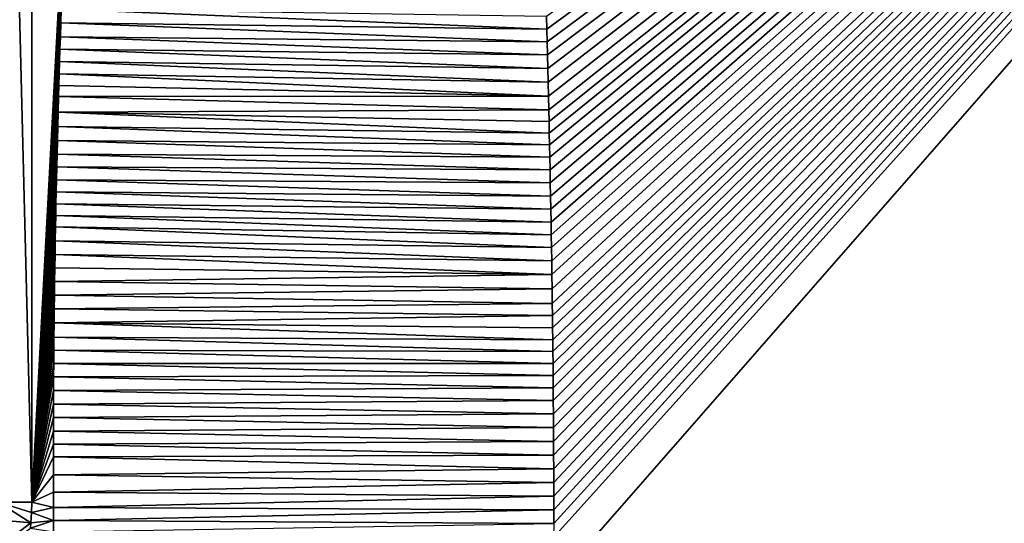
# Model space of a CAD drawing. Units: millimetres. Extents: x -500 to 500, y -1000 to 10.
# Drawn here: x 70 to 150, y -305 to -265 of the extents above; entities that cross this region are included whole.
import ezdxf

# ---------------------------------------------------------------- set-up
doc = ezdxf.new("R2010")
doc.units = ezdxf.units.MM
doc.header["$LTSCALE"] = 81.481481
for name, color, linetype in [('193', 7, 'CONTINUOUS'), ('196', 7, 'CONTINUOUS'), ('207', 7, 'CONTINUOUS'), ('217', 7, 'CONTINUOUS'), ('218', 7, 'CONTINUOUS'), ('231', 7, 'CONTINUOUS'), ('242', 7, 'CONTINUOUS')]:
    doc.layers.add(name, color=color, linetype=linetype)

msp = doc.modelspace()

# ---------------------------------------------------------------- linework, layer by layer
at = {"layer": '193', "linetype": 'Continuous'}
for points in [[(497.003, 0), (497.003, -1000), (-497.003, -1000), (497.003, 0)], [(497.003, 0), (-497.003, -1000), (26.451, -286.405), (497.003, 0)], [(42.797, -263.907), (497.003, 0), (26.451, -286.405), (42.797, -263.907)]]:
    msp.add_3dface(points, dxfattribs=at)
at = {"layer": '196', "linetype": 'Continuous'}
for points in [[(71.219, -303.5, 16.741), (74.075, -250.353, 16.83), (71.22, -249.99, 16.741), (71.219, -303.5, 16.741)], [(74.039, -251.29, 16.828), (74.075, -250.353, 16.83), (71.219, -303.5, 16.741), (74.039, -251.29, 16.828)], [(74.003, -252.246, 16.827), (74.039, -251.29, 16.828), (71.219, -303.5, 16.741), (74.003, -252.246, 16.827)], [(73.967, -253.185, 16.826), (74.003, -252.246, 16.827), (71.219, -303.5, 16.741), (73.967, -253.185, 16.826)], [(73.934, -254.071, 16.825), (73.967, -253.185, 16.826), (71.219, -303.5, 16.741), (73.934, -254.071, 16.825)], [(73.903, -254.909, 16.824), (73.934, -254.071, 16.825), (71.219, -303.5, 16.741), (73.903, -254.909, 16.824)], [(73.853, -256.28, 16.823), (73.903, -254.909, 16.824), (71.219, -303.5, 16.741), (73.853, -256.28, 16.823)], [(73.802, -257.678, 16.821), (73.853, -256.28, 16.823), (71.219, -303.5, 16.741), (73.802, -257.678, 16.821)], [(73.756, -258.976, 16.82), (73.802, -257.678, 16.821), (71.219, -303.5, 16.741), (73.756, -258.976, 16.82)], [(73.713, -260.194, 16.818), (73.756, -258.976, 16.82), (71.219, -303.5, 16.741), (73.713, -260.194, 16.818)], [(73.671, -261.444, 16.817), (73.713, -260.194, 16.818), (71.219, -303.5, 16.741), (73.671, -261.444, 16.817)], [(73.63, -262.649, 16.816), (73.671, -261.444, 16.817), (71.219, -303.5, 16.741), (73.63, -262.649, 16.816)], [(73.594, -263.75, 16.815), (73.63, -262.649, 16.816), (71.219, -303.5, 16.741), (73.594, -263.75, 16.815)], [(73.558, -264.855, 16.813), (73.594, -263.75, 16.815), (71.219, -303.5, 16.741), (73.558, -264.855, 16.813)], [(73.523, -265.961, 16.812), (73.558, -264.855, 16.813), (71.219, -303.5, 16.741), (73.523, -265.961, 16.812)], [(73.491, -266.975, 16.811), (73.523, -265.961, 16.812), (71.219, -303.5, 16.741), (73.491, -266.975, 16.811)], [(73.462, -267.953, 16.81), (73.491, -266.975, 16.811), (71.219, -303.5, 16.741), (73.462, -267.953, 16.81)], [(73.432, -268.955, 16.81), (73.462, -267.953, 16.81), (71.219, -303.5, 16.741), (73.432, -268.955, 16.81)], [(73.405, -269.899, 16.809), (73.432, -268.955, 16.81), (71.219, -303.5, 16.741), (73.405, -269.899, 16.809)], [(73.38, -270.779, 16.808), (73.405, -269.899, 16.809), (71.219, -303.5, 16.741), (73.38, -270.779, 16.808)], [(73.345, -272.034, 16.807), (73.38, -270.779, 16.808), (71.219, -303.5, 16.741), (73.345, -272.034, 16.807)], [(73.314, -273.205, 16.806), (73.345, -272.034, 16.807), (71.219, -303.5, 16.741), (73.314, -273.205, 16.806)], [(73.286, -274.329, 16.805), (73.314, -273.205, 16.806), (71.219, -303.5, 16.741), (73.286, -274.329, 16.805)], [(73.258, -275.441, 16.804), (73.286, -274.329, 16.805), (71.219, -303.5, 16.741), (73.258, -275.441, 16.804)], [(73.234, -276.467, 16.803), (73.258, -275.441, 16.804), (71.219, -303.5, 16.741), (73.234, -276.467, 16.803)], [(73.21, -277.505, 16.803), (73.234, -276.467, 16.803), (71.219, -303.5, 16.741), (73.21, -277.505, 16.803)], [(73.189, -278.479, 16.802), (73.21, -277.505, 16.803), (71.219, -303.5, 16.741), (73.189, -278.479, 16.802)], [(73.169, -279.439, 16.801), (73.189, -278.479, 16.802), (71.219, -303.5, 16.741), (73.169, -279.439, 16.801)], [(73.15, -280.38, 16.801), (73.169, -279.439, 16.801), (71.219, -303.5, 16.741), (73.15, -280.38, 16.801)], [(73.132, -281.285, 16.8), (73.15, -280.38, 16.801), (71.219, -303.5, 16.741), (73.132, -281.285, 16.8)], [(73.112, -282.416, 16.8), (73.132, -281.285, 16.8), (71.219, -303.5, 16.741), (73.112, -282.416, 16.8)], [(73.093, -283.514, 16.799), (73.112, -282.416, 16.8), (71.219, -303.5, 16.741), (73.093, -283.514, 16.799)], [(73.075, -284.611, 16.798), (73.093, -283.514, 16.799), (71.219, -303.5, 16.741), (73.075, -284.611, 16.798)], [(73.059, -285.701, 16.798), (73.075, -284.611, 16.798), (71.219, -303.5, 16.741), (73.059, -285.701, 16.798)], [(73.044, -286.796, 16.797), (73.059, -285.701, 16.798), (71.219, -303.5, 16.741), (73.044, -286.796, 16.797)], [(73.03, -287.905, 16.797), (73.044, -286.796, 16.797), (71.219, -303.5, 16.741), (73.03, -287.905, 16.797)], [(73.016, -289.031, 16.797), (73.03, -287.905, 16.797), (71.219, -303.5, 16.741), (73.016, -289.031, 16.797)], [(73.004, -290.187, 16.796), (73.016, -289.031, 16.797), (71.219, -303.5, 16.741), (73.004, -290.187, 16.796)], [(72.995, -291.232, 16.796), (73.004, -290.187, 16.796), (71.219, -303.5, 16.741), (72.995, -291.232, 16.796)], [(72.986, -292.313, 16.796), (72.995, -291.232, 16.796), (71.219, -303.5, 16.741), (72.986, -292.313, 16.796)], [(72.978, -293.394, 16.795), (72.986, -292.313, 16.796), (71.219, -303.5, 16.741), (72.978, -293.394, 16.795)], [(72.972, -294.494, 16.795), (72.978, -293.394, 16.795), (71.219, -303.5, 16.741), (72.972, -294.494, 16.795)], [(72.966, -295.593, 16.795), (72.972, -294.494, 16.795), (71.219, -303.5, 16.741), (72.966, -295.593, 16.795)], [(72.962, -296.678, 16.795), (72.966, -295.593, 16.795), (71.219, -303.5, 16.741), (72.962, -296.678, 16.795)], [(72.96, -297.766, 16.795), (72.962, -296.678, 16.795), (71.219, -303.5, 16.741), (72.96, -297.766, 16.795)], [(72.958, -298.807, 16.795), (72.96, -297.766, 16.795), (71.219, -303.5, 16.741), (72.958, -298.807, 16.795)], [(72.958, -299.85, 16.795), (72.958, -298.807, 16.795), (71.219, -303.5, 16.741), (72.958, -299.85, 16.795)], [(72.959, -301.3, 16.795), (72.958, -299.85, 16.795), (71.219, -303.5, 16.741), (72.959, -301.3, 16.795)], [(72.962, -302.677, 16.795), (72.959, -301.3, 16.795), (71.219, -303.5, 16.741), (72.962, -302.677, 16.795)], [(72.966, -303.93, 16.795), (72.962, -302.677, 16.795), (71.219, -303.5, 16.741), (72.966, -303.93, 16.795)], [(71.2, -304.33, 16.74), (72.966, -303.93, 16.795), (71.219, -303.5, 16.741), (71.2, -304.33, 16.74)], [(72.97, -304.973, 16.795), (72.966, -303.93, 16.795), (71.2, -304.33, 16.74), (72.97, -304.973, 16.795)], [(72.975, -305.876, 16.795), (72.97, -304.973, 16.795), (71.101, -305.585, 16.737), (72.975, -305.876, 16.795)], [(71.101, -305.585, 16.737), (72.97, -304.973, 16.795), (71.144, -305.171, 16.738), (71.101, -305.585, 16.737)], [(71.144, -305.171, 16.738), (72.97, -304.973, 16.795), (71.2, -304.33, 16.74), (71.144, -305.171, 16.738)]]:
    msp.add_3dface(points, dxfattribs=at)
at = {"layer": '207', "linetype": 'Continuous'}
for points in [[(112.756, -264.327, 17.486), (112.781, -265.345, 17.485), (223.5, -184.199, 19.755), (112.756, -264.327, 17.486)], [(112.781, -265.345, 17.485), (112.806, -266.375, 17.484), (223.5, -184.199, 19.755), (112.781, -265.345, 17.485)], [(112.806, -266.375, 17.484), (112.831, -267.435, 17.484), (223.5, -184.199, 19.755), (112.806, -266.375, 17.484)], [(112.831, -267.435, 17.484), (112.857, -268.529, 17.483), (223.5, -184.199, 19.755), (112.831, -267.435, 17.484)], [(112.857, -268.529, 17.483), (112.882, -269.641, 17.482), (223.5, -184.199, 19.755), (112.857, -268.529, 17.483)], [(112.882, -269.641, 17.482), (112.908, -270.754, 17.481), (223.5, -184.199, 19.755), (112.882, -269.641, 17.482)], [(112.908, -270.754, 17.481), (112.932, -271.853, 17.481), (223.5, -184.199, 19.755), (112.908, -270.754, 17.481)], [(112.932, -271.853, 17.481), (112.953, -272.791, 17.48), (223.5, -184.199, 19.755), (112.932, -271.853, 17.481)], [(112.953, -272.791, 17.48), (112.973, -273.731, 17.48), (223.5, -184.199, 19.755), (112.953, -272.791, 17.48)], [(112.973, -273.731, 17.48), (112.993, -274.687, 17.479), (223.5, -184.199, 19.755), (112.973, -273.731, 17.48)], [(112.993, -274.687, 17.479), (113.013, -275.677, 17.479), (223.5, -184.199, 19.755), (112.993, -274.687, 17.479)], [(113.013, -275.677, 17.479), (113.034, -276.705, 17.478), (223.5, -184.199, 19.755), (113.013, -275.677, 17.479)], [(113.034, -276.705, 17.478), (113.054, -277.758, 17.478), (223.5, -184.199, 19.755), (113.034, -276.705, 17.478)], [(113.054, -277.758, 17.478), (113.075, -278.82, 17.477), (223.5, -184.199, 19.755), (113.054, -277.758, 17.478)], [(113.075, -278.82, 17.477), (113.094, -279.877, 17.477), (223.5, -184.199, 19.755), (113.075, -278.82, 17.477)], [(113.094, -279.877, 17.477), (113.113, -280.913, 17.476), (223.5, -184.199, 19.755), (113.094, -279.877, 17.477)], [(113.113, -280.913, 17.476), (113.131, -281.937, 17.476), (223.5, -184.199, 19.755), (113.113, -280.913, 17.476)], [(113.131, -281.937, 17.476), (113.148, -282.968, 17.476), (223.5, -184.199, 19.755), (113.131, -281.937, 17.476)], [(113.148, -282.968, 17.476), (113.165, -284.027, 17.475), (223.5, -184.199, 19.755), (113.148, -282.968, 17.476)], [(113.165, -284.027, 17.475), (113.182, -285.132, 17.475), (223.5, -184.199, 19.755), (113.165, -284.027, 17.475)], [(113.182, -285.132, 17.475), (113.199, -286.284, 17.475), (223.5, -184.199, 19.755), (113.182, -285.132, 17.475)], [(113.325, -306.331, 17.474), (113.189, -310.253, 17.474), (223.5, -184.199, 19.755), (113.325, -306.331, 17.474)], [(223.5, -184.199, 19.755), (113.189, -310.253, 17.474), (223.5, -311.332, 18.929), (223.5, -184.199, 19.755)], [(113.199, -286.284, 17.475), (113.215, -287.464, 17.474), (223.5, -184.199, 19.755), (113.199, -286.284, 17.475)], [(113.215, -287.464, 17.474), (113.228, -288.454, 17.474), (223.5, -184.199, 19.755), (113.215, -287.464, 17.474)], [(113.228, -288.454, 17.474), (113.241, -289.438, 17.474), (223.5, -184.199, 19.755), (113.228, -288.454, 17.474)], [(113.241, -289.438, 17.474), (113.252, -290.405, 17.474), (223.5, -184.199, 19.755), (113.241, -289.438, 17.474)], [(113.252, -290.405, 17.474), (113.263, -291.359, 17.474), (223.5, -184.199, 19.755), (113.252, -290.405, 17.474)], [(113.263, -291.359, 17.474), (113.273, -292.313, 17.473), (223.5, -184.199, 19.755), (113.263, -291.359, 17.474)], [(113.273, -292.313, 17.473), (113.282, -293.28, 17.473), (223.5, -184.199, 19.755), (113.273, -292.313, 17.473)], [(113.282, -293.28, 17.473), (113.291, -294.274, 17.473), (223.5, -184.199, 19.755), (113.282, -293.28, 17.473)], [(113.291, -294.274, 17.473), (113.298, -295.308, 17.473), (223.5, -184.199, 19.755), (113.291, -294.274, 17.473)], [(113.298, -295.308, 17.473), (113.306, -296.382, 17.473), (223.5, -184.199, 19.755), (113.298, -295.308, 17.473)], [(113.306, -296.382, 17.473), (113.313, -297.483, 17.473), (223.5, -184.199, 19.755), (113.306, -296.382, 17.473)], [(113.313, -297.483, 17.473), (113.318, -298.598, 17.473), (223.5, -184.199, 19.755), (113.313, -297.483, 17.473)], [(113.318, -298.598, 17.473), (113.323, -299.714, 17.473), (223.5, -184.199, 19.755), (113.318, -298.598, 17.473)], [(113.323, -299.714, 17.473), (113.326, -300.818, 17.473), (223.5, -184.199, 19.755), (113.323, -299.714, 17.473)], [(113.328, -305.226, 17.473), (113.325, -306.331, 17.474), (223.5, -184.199, 19.755), (113.328, -305.226, 17.473)], [(113.326, -300.818, 17.473), (113.328, -301.919, 17.473), (223.5, -184.199, 19.755), (113.326, -300.818, 17.473)], [(113.329, -304.123, 17.473), (113.328, -305.226, 17.473), (223.5, -184.199, 19.755), (113.329, -304.123, 17.473)], [(113.328, -301.919, 17.473), (113.329, -303.02, 17.473), (223.5, -184.199, 19.755), (113.328, -301.919, 17.473)], [(113.329, -303.02, 17.473), (113.329, -304.123, 17.473), (223.5, -184.199, 19.755), (113.329, -303.02, 17.473)]]:
    msp.add_3dface(points, dxfattribs=at)
at = {"layer": '217', "linetype": 'Continuous'}
for points in [[(71.144, -305.171, 16.738), (68.435, -304.928, 16.586), (62.455, -311.791, 16.272), (71.144, -305.171, 16.738)], [(71.101, -305.585, 16.737), (71.144, -305.171, 16.738), (62.455, -311.791, 16.272), (71.101, -305.585, 16.737)]]:
    msp.add_3dface(points, dxfattribs=at)
at = {"layer": '218', "linetype": 'Continuous'}
for points in [[(68.435, -304.928, 16.586), (71.144, -305.171, 16.738), (68.503, -303.5, 16.589), (68.435, -304.928, 16.586)], [(71.144, -305.171, 16.738), (71.2, -304.33, 16.74), (68.503, -303.5, 16.589), (71.144, -305.171, 16.738)], [(71.2, -304.33, 16.74), (71.219, -303.5, 16.741), (68.503, -303.5, 16.589), (71.2, -304.33, 16.74)]]:
    msp.add_3dface(points, dxfattribs=at)
at = {"layer": '231', "linetype": 'Continuous'}
for points in [[(73.594, -263.75, 16.815), (73.558, -264.855, 16.813), (112.781, -265.345, 17.485), (73.594, -263.75, 16.815)], [(73.594, -263.75, 16.815), (112.781, -265.345, 17.485), (112.756, -264.327, 17.486), (73.594, -263.75, 16.815)], [(73.558, -264.855, 16.813), (73.523, -265.961, 16.812), (112.806, -266.375, 17.484), (73.558, -264.855, 16.813)], [(73.558, -264.855, 16.813), (112.806, -266.375, 17.484), (112.781, -265.345, 17.485), (73.558, -264.855, 16.813)], [(73.523, -265.961, 16.812), (73.491, -266.975, 16.811), (112.831, -267.435, 17.484), (73.523, -265.961, 16.812)], [(73.523, -265.961, 16.812), (112.831, -267.435, 17.484), (112.806, -266.375, 17.484), (73.523, -265.961, 16.812)], [(73.491, -266.975, 16.811), (73.462, -267.953, 16.81), (112.857, -268.529, 17.483), (73.491, -266.975, 16.811)], [(73.491, -266.975, 16.811), (112.857, -268.529, 17.483), (112.831, -267.435, 17.484), (73.491, -266.975, 16.811)], [(73.462, -267.953, 16.81), (73.432, -268.955, 16.81), (112.882, -269.641, 17.482), (73.462, -267.953, 16.81)], [(73.462, -267.953, 16.81), (112.882, -269.641, 17.482), (112.857, -268.529, 17.483), (73.462, -267.953, 16.81)], [(73.432, -268.955, 16.81), (73.405, -269.899, 16.809), (112.908, -270.754, 17.481), (73.432, -268.955, 16.81)], [(73.432, -268.955, 16.81), (112.908, -270.754, 17.481), (112.882, -269.641, 17.482), (73.432, -268.955, 16.81)], [(73.405, -269.899, 16.809), (73.38, -270.779, 16.808), (112.908, -270.754, 17.481), (73.405, -269.899, 16.809)], [(73.38, -270.779, 16.808), (73.345, -272.034, 16.807), (112.932, -271.853, 17.481), (73.38, -270.779, 16.808)], [(73.38, -270.779, 16.808), (112.932, -271.853, 17.481), (112.908, -270.754, 17.481), (73.38, -270.779, 16.808)], [(73.345, -272.034, 16.807), (73.314, -273.205, 16.806), (112.973, -273.731, 17.48), (73.345, -272.034, 16.807)], [(73.345, -272.034, 16.807), (112.953, -272.791, 17.48), (112.932, -271.853, 17.481), (73.345, -272.034, 16.807)], [(73.345, -272.034, 16.807), (112.973, -273.731, 17.48), (112.953, -272.791, 17.48), (73.345, -272.034, 16.807)], [(73.314, -273.205, 16.806), (73.286, -274.329, 16.805), (112.993, -274.687, 17.479), (73.314, -273.205, 16.806)], [(73.314, -273.205, 16.806), (112.993, -274.687, 17.479), (112.973, -273.731, 17.48), (73.314, -273.205, 16.806)], [(73.286, -274.329, 16.805), (73.258, -275.441, 16.804), (113.013, -275.677, 17.479), (73.286, -274.329, 16.805)], [(73.286, -274.329, 16.805), (113.013, -275.677, 17.479), (112.993, -274.687, 17.479), (73.286, -274.329, 16.805)], [(73.258, -275.441, 16.804), (73.234, -276.467, 16.803), (113.034, -276.705, 17.478), (73.258, -275.441, 16.804)], [(73.258, -275.441, 16.804), (113.034, -276.705, 17.478), (113.013, -275.677, 17.479), (73.258, -275.441, 16.804)], [(73.234, -276.467, 16.803), (73.21, -277.505, 16.803), (113.054, -277.758, 17.478), (73.234, -276.467, 16.803)], [(73.234, -276.467, 16.803), (113.054, -277.758, 17.478), (113.034, -276.705, 17.478), (73.234, -276.467, 16.803)], [(73.21, -277.505, 16.803), (73.189, -278.479, 16.802), (113.075, -278.82, 17.477), (73.21, -277.505, 16.803)], [(73.21, -277.505, 16.803), (113.075, -278.82, 17.477), (113.054, -277.758, 17.478), (73.21, -277.505, 16.803)], [(73.189, -278.479, 16.802), (73.169, -279.439, 16.801), (113.094, -279.877, 17.477), (73.189, -278.479, 16.802)], [(73.189, -278.479, 16.802), (113.094, -279.877, 17.477), (113.075, -278.82, 17.477), (73.189, -278.479, 16.802)], [(73.169, -279.439, 16.801), (73.15, -280.38, 16.801), (113.113, -280.913, 17.476), (73.169, -279.439, 16.801)], [(73.169, -279.439, 16.801), (113.113, -280.913, 17.476), (113.094, -279.877, 17.477), (73.169, -279.439, 16.801)], [(73.15, -280.38, 16.801), (73.132, -281.285, 16.8), (113.131, -281.937, 17.476), (73.15, -280.38, 16.801)], [(73.15, -280.38, 16.801), (113.131, -281.937, 17.476), (113.113, -280.913, 17.476), (73.15, -280.38, 16.801)], [(73.132, -281.285, 16.8), (73.112, -282.416, 16.8), (113.148, -282.968, 17.476), (73.132, -281.285, 16.8)], [(73.132, -281.285, 16.8), (113.148, -282.968, 17.476), (113.131, -281.937, 17.476), (73.132, -281.285, 16.8)], [(73.112, -282.416, 16.8), (73.093, -283.514, 16.799), (113.165, -284.027, 17.475), (73.112, -282.416, 16.8)], [(73.112, -282.416, 16.8), (113.165, -284.027, 17.475), (113.148, -282.968, 17.476), (73.112, -282.416, 16.8)], [(73.093, -283.514, 16.799), (73.075, -284.611, 16.798), (113.182, -285.132, 17.475), (73.093, -283.514, 16.799)], [(73.093, -283.514, 16.799), (113.182, -285.132, 17.475), (113.165, -284.027, 17.475), (73.093, -283.514, 16.799)], [(73.075, -284.611, 16.798), (73.059, -285.701, 16.798), (113.182, -285.132, 17.475), (73.075, -284.611, 16.798)], [(73.059, -285.701, 16.798), (113.199, -286.284, 17.475), (113.182, -285.132, 17.475), (73.059, -285.701, 16.798)], [(73.059, -285.701, 16.798), (73.044, -286.796, 16.797), (113.199, -286.284, 17.475), (73.059, -285.701, 16.798)], [(73.044, -286.796, 16.797), (73.03, -287.905, 16.797), (113.215, -287.464, 17.474), (73.044, -286.796, 16.797)], [(73.044, -286.796, 16.797), (113.215, -287.464, 17.474), (113.199, -286.284, 17.475), (73.044, -286.796, 16.797)], [(73.03, -287.905, 16.797), (113.228, -288.454, 17.474), (113.215, -287.464, 17.474), (73.03, -287.905, 16.797)], [(73.03, -287.905, 16.797), (73.016, -289.031, 16.797), (113.228, -288.454, 17.474), (73.03, -287.905, 16.797)], [(73.016, -289.031, 16.797), (73.004, -290.187, 16.796), (113.252, -290.405, 17.474), (73.016, -289.031, 16.797)], [(73.016, -289.031, 16.797), (113.241, -289.438, 17.474), (113.228, -288.454, 17.474), (73.016, -289.031, 16.797)], [(73.016, -289.031, 16.797), (113.252, -290.405, 17.474), (113.241, -289.438, 17.474), (73.016, -289.031, 16.797)], [(73.004, -290.187, 16.796), (72.995, -291.232, 16.796), (113.263, -291.359, 17.474), (73.004, -290.187, 16.796)], [(73.004, -290.187, 16.796), (113.263, -291.359, 17.474), (113.252, -290.405, 17.474), (73.004, -290.187, 16.796)], [(72.995, -291.232, 16.796), (72.986, -292.313, 16.796), (113.273, -292.313, 17.473), (72.995, -291.232, 16.796)], [(72.995, -291.232, 16.796), (113.273, -292.313, 17.473), (113.263, -291.359, 17.474), (72.995, -291.232, 16.796)], [(72.986, -292.313, 16.796), (72.978, -293.394, 16.795), (113.282, -293.28, 17.473), (72.986, -292.313, 16.796)], [(72.986, -292.313, 16.796), (113.282, -293.28, 17.473), (113.273, -292.313, 17.473), (72.986, -292.313, 16.796)], [(72.978, -293.394, 16.795), (72.972, -294.494, 16.795), (113.291, -294.274, 17.473), (72.978, -293.394, 16.795)], [(72.978, -293.394, 16.795), (113.291, -294.274, 17.473), (113.282, -293.28, 17.473), (72.978, -293.394, 16.795)], [(72.972, -294.494, 16.795), (72.966, -295.593, 16.795), (113.298, -295.308, 17.473), (72.972, -294.494, 16.795)], [(72.972, -294.494, 16.795), (113.298, -295.308, 17.473), (113.291, -294.274, 17.473), (72.972, -294.494, 16.795)], [(72.966, -295.593, 16.795), (113.306, -296.382, 17.473), (113.298, -295.308, 17.473), (72.966, -295.593, 16.795)], [(72.966, -295.593, 16.795), (72.962, -296.678, 16.795), (113.306, -296.382, 17.473), (72.966, -295.593, 16.795)], [(72.962, -296.678, 16.795), (72.96, -297.766, 16.795), (113.313, -297.483, 17.473), (72.962, -296.678, 16.795)], [(72.962, -296.678, 16.795), (113.313, -297.483, 17.473), (113.306, -296.382, 17.473), (72.962, -296.678, 16.795)], [(72.96, -297.766, 16.795), (72.958, -298.807, 16.795), (113.318, -298.598, 17.473), (72.96, -297.766, 16.795)], [(72.96, -297.766, 16.795), (113.318, -298.598, 17.473), (113.313, -297.483, 17.473), (72.96, -297.766, 16.795)], [(72.958, -298.807, 16.795), (113.323, -299.714, 17.473), (113.318, -298.598, 17.473), (72.958, -298.807, 16.795)], [(72.958, -298.807, 16.795), (72.958, -299.85, 16.795), (113.323, -299.714, 17.473), (72.958, -298.807, 16.795)], [(72.958, -299.85, 16.795), (113.326, -300.818, 17.473), (113.323, -299.714, 17.473), (72.958, -299.85, 16.795)], [(72.958, -299.85, 16.795), (72.959, -301.3, 16.795), (113.326, -300.818, 17.473), (72.958, -299.85, 16.795)], [(72.959, -301.3, 16.795), (113.328, -301.919, 17.473), (113.326, -300.818, 17.473), (72.959, -301.3, 16.795)], [(72.959, -301.3, 16.795), (72.962, -302.677, 16.795), (113.328, -301.919, 17.473), (72.959, -301.3, 16.795)], [(72.962, -302.677, 16.795), (113.329, -303.02, 17.473), (113.328, -301.919, 17.473), (72.962, -302.677, 16.795)], [(72.962, -302.677, 16.795), (72.966, -303.93, 16.795), (113.329, -303.02, 17.473), (72.962, -302.677, 16.795)], [(72.966, -303.93, 16.795), (113.329, -304.123, 17.473), (113.329, -303.02, 17.473), (72.966, -303.93, 16.795)], [(72.966, -303.93, 16.795), (72.97, -304.973, 16.795), (113.329, -304.123, 17.473), (72.966, -303.93, 16.795)], [(72.97, -304.973, 16.795), (113.328, -305.226, 17.473), (113.329, -304.123, 17.473), (72.97, -304.973, 16.795)], [(72.97, -304.973, 16.795), (72.975, -305.876, 16.795), (113.328, -305.226, 17.473), (72.97, -304.973, 16.795)]]:
    msp.add_3dface(points, dxfattribs=at)
at = {"layer": '242', "linetype": 'Continuous'}
for points in [[(71.219, -303.5, 16.741), (71.22, -249.99, 16.741), (68.503, -196.5, 16.588), (71.219, -303.5, 16.741)], [(71.219, -303.5, 16.741), (68.503, -196.5, 16.588), (68.503, -303.5, 16.589), (71.219, -303.5, 16.741)]]:
    msp.add_3dface(points, dxfattribs=at)

doc.saveas('drawing.dxf')
